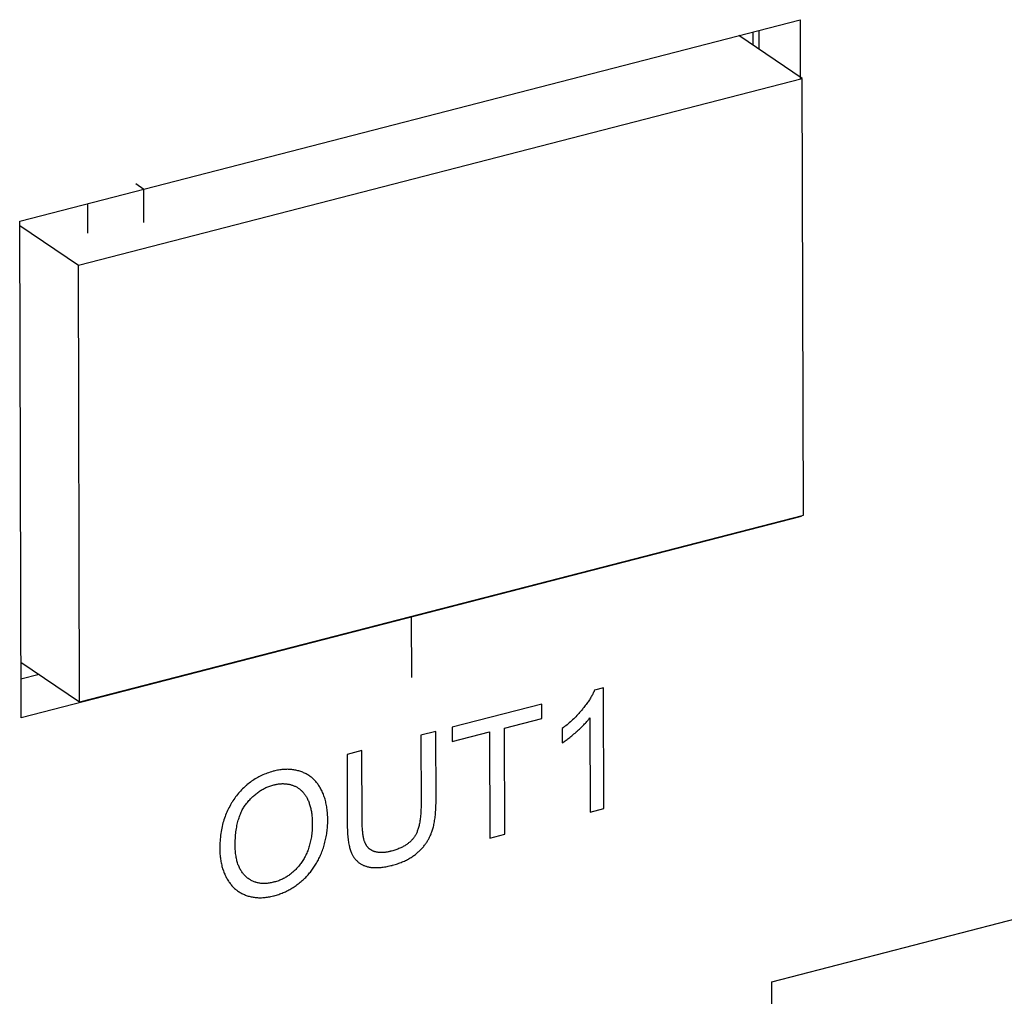
# Model space of a CAD drawing. Units: millimetres. Extents: x 1336 to 4720, y -716 to 1677.
# Drawn here: x 4244 to 4259, y 1062 to 1077 of the extents above; entities that cross this region are included whole.
import ezdxf

# ---------------------------------------------------------------- set-up
doc = ezdxf.new("R2010")
doc.units = ezdxf.units.MM
doc.header["$LTSCALE"] = 23.1
doc.layers.get('0').update_dxf_attribs({"linetype": 'CONTINUOUS'})

msp = doc.modelspace()

# ---------------------------------------------------------------- linework, layer by layer
at = {"linetype": 'Continuous'}
for p, q in [((4244.089, 1073.816), (4255.876, 1076.855)), ((4255.876, 1076.855), (4255.878, 1075.968)), ((4255.908, 1075.968), (4254.95, 1076.616)), ((4255.163, 1076.671), (4255.163, 1076.472)), ((4255.25, 1076.694), (4255.251, 1076.413)), ((4244.976, 1073.15), (4255.908, 1075.968)), ((4255.925, 1069.377), (4255.908, 1075.968)), ((4245.845, 1074.38), (4245.964, 1074.299)), ((4245.965, 1073.794), (4245.964, 1074.299)), ((4245.112, 1074.08), (4245.113, 1073.632)), ((4244.109, 1066.316), (4244.089, 1073.816)), ((4244.089, 1073.749), (4244.976, 1073.15)), ((4244.993, 1066.559), (4244.976, 1073.15)), ((4255.896, 1069.355), (4244.109, 1066.316)), ((4244.993, 1066.559), (4255.925, 1069.377)), ((4250.003, 1067.835), (4250.005, 1066.926)), ((4244.107, 1067.158), (4244.993, 1066.559)), ((4244.382, 1066.972), (4244.107, 1066.902)), ((4252.907, 1066.772), (4252.772, 1066.737)), ((4252.912, 1064.946), (4252.907, 1066.772)), ((4251.972, 1066.523), (4250.621, 1066.175)), ((4251.972, 1066.309), (4251.972, 1066.523)), ((4251.409, 1066.163), (4251.972, 1066.309)), ((4252.698, 1066.315), (4252.702, 1064.892)), ((4250.621, 1066.175), (4250.621, 1065.96)), ((4251.413, 1064.56), (4251.409, 1066.163)), ((4252.28, 1066.153), (4252.281, 1065.938)), ((4250.373, 1066.111), (4250.148, 1066.053)), ((4250.621, 1065.96), (4251.183, 1066.105)), ((4251.183, 1066.105), (4251.187, 1064.501)), ((4249.258, 1065.824), (4249.032, 1065.765)), ((4249.032, 1065.765), (4249.035, 1064.715)), ((4249.261, 1064.774), (4249.258, 1065.824)), ((4252.702, 1064.892), (4252.912, 1064.946)), ((4251.187, 1064.501), (4251.413, 1064.56)), ((4255.446, 1062.333), (4263.969, 1064.531)), ((4255.46, 1056.879), (4255.446, 1062.333))]:
    msp.add_line(p, q, dxfattribs=at)
for points in [[(4252.772, 1066.737), (4252.767, 1066.725), (4252.762, 1066.714), (4252.756, 1066.702), (4252.75, 1066.69), (4252.744, 1066.678), (4252.738, 1066.666), (4252.731, 1066.653), (4252.724, 1066.64), (4252.716, 1066.628), (4252.708, 1066.615), (4252.7, 1066.601), (4252.692, 1066.588), (4252.682, 1066.574), (4252.673, 1066.56), (4252.663, 1066.546), (4252.653, 1066.532), (4252.642, 1066.517), (4252.631, 1066.502), (4252.619, 1066.487), (4252.607, 1066.472), (4252.595, 1066.456), (4252.586, 1066.446)], [(4252.586, 1066.446), (4252.573, 1066.43), (4252.559, 1066.413), (4252.545, 1066.397), (4252.531, 1066.381), (4252.516, 1066.366), (4252.501, 1066.35), (4252.486, 1066.334), (4252.471, 1066.319), (4252.455, 1066.303), (4252.439, 1066.288), (4252.423, 1066.273), (4252.406, 1066.258), (4252.389, 1066.243), (4252.372, 1066.228), (4252.355, 1066.213), (4252.337, 1066.198), (4252.319, 1066.184), (4252.301, 1066.169), (4252.282, 1066.155), (4252.28, 1066.153)], [(4252.5, 1066.109), (4252.513, 1066.121), (4252.528, 1066.135), (4252.543, 1066.148), (4252.557, 1066.162), (4252.571, 1066.175), (4252.584, 1066.188), (4252.597, 1066.2), (4252.609, 1066.213), (4252.621, 1066.225), (4252.632, 1066.237), (4252.643, 1066.249), (4252.653, 1066.26), (4252.663, 1066.271), (4252.672, 1066.282), (4252.681, 1066.293), (4252.69, 1066.304), (4252.698, 1066.315)], [(4250.148, 1066.053), (4250.15, 1064.988), (4250.15, 1064.961), (4250.149, 1064.935), (4250.148, 1064.91), (4250.147, 1064.886), (4250.146, 1064.863), (4250.144, 1064.841), (4250.142, 1064.82), (4250.139, 1064.799), (4250.137, 1064.779), (4250.134, 1064.76), (4250.131, 1064.742), (4250.127, 1064.724), (4250.124, 1064.707), (4250.12, 1064.691), (4250.116, 1064.675), (4250.112, 1064.66), (4250.108, 1064.646), (4250.103, 1064.632), (4250.099, 1064.619), (4250.094, 1064.606), (4250.089, 1064.594), (4250.084, 1064.582), (4250.079, 1064.571), (4250.074, 1064.56), (4250.069, 1064.55), (4250.063, 1064.54), (4250.057, 1064.531), (4250.052, 1064.522), (4250.046, 1064.514)], [(4250.319, 1064.61), (4250.323, 1064.625), (4250.328, 1064.641), (4250.332, 1064.657), (4250.337, 1064.673), (4250.341, 1064.69), (4250.345, 1064.708), (4250.348, 1064.726), (4250.352, 1064.745), (4250.355, 1064.765), (4250.358, 1064.785), (4250.361, 1064.806), (4250.364, 1064.828), (4250.366, 1064.85), (4250.369, 1064.873), (4250.37, 1064.896), (4250.372, 1064.921), (4250.373, 1064.946), (4250.375, 1064.972), (4250.375, 1064.998), (4250.376, 1065.026), (4250.376, 1065.054), (4250.373, 1066.111)], [(4252.281, 1065.938), (4252.292, 1065.945), (4252.304, 1065.953), (4252.316, 1065.962), (4252.329, 1065.97), (4252.342, 1065.98), (4252.355, 1065.99), (4252.369, 1066), (4252.383, 1066.011), (4252.397, 1066.022), (4252.412, 1066.034), (4252.428, 1066.047), (4252.443, 1066.06), (4252.459, 1066.073), (4252.476, 1066.088), (4252.493, 1066.103), (4252.5, 1066.109)], [(4247.924, 1065.512), (4247.916, 1065.51), (4247.893, 1065.503), (4247.87, 1065.497), (4247.848, 1065.489), (4247.826, 1065.482), (4247.805, 1065.474), (4247.784, 1065.465), (4247.763, 1065.456), (4247.742, 1065.447), (4247.722, 1065.437), (4247.702, 1065.427), (4247.683, 1065.417), (4247.664, 1065.406), (4247.645, 1065.395), (4247.626, 1065.383), (4247.608, 1065.371), (4247.59, 1065.359), (4247.573, 1065.346), (4247.555, 1065.333), (4247.538, 1065.319), (4247.521, 1065.305), (4247.513, 1065.298), (4247.504, 1065.291), (4247.488, 1065.276), (4247.472, 1065.261), (4247.456, 1065.245), (4247.44, 1065.229), (4247.425, 1065.212), (4247.409, 1065.196), (4247.394, 1065.178), (4247.379, 1065.16), (4247.365, 1065.142), (4247.35, 1065.123), (4247.336, 1065.104)], [(4248.35, 1065.501), (4248.335, 1065.506), (4248.32, 1065.511), (4248.305, 1065.515), (4248.29, 1065.519), (4248.275, 1065.523), (4248.26, 1065.526), (4248.245, 1065.529), (4248.229, 1065.532), (4248.214, 1065.534), (4248.198, 1065.536), (4248.182, 1065.538), (4248.166, 1065.539), (4248.15, 1065.539), (4248.133, 1065.54), (4248.117, 1065.539), (4248.1, 1065.539), (4248.084, 1065.538), (4248.067, 1065.537), (4248.05, 1065.535), (4248.032, 1065.533), (4248.015, 1065.531), (4247.997, 1065.528), (4247.98, 1065.525), (4247.962, 1065.521), (4247.944, 1065.517), (4247.925, 1065.512), (4247.924, 1065.512)], [(4248.639, 1065.24), (4248.639, 1065.241), (4248.631, 1065.255), (4248.623, 1065.268), (4248.615, 1065.282), (4248.607, 1065.295), (4248.598, 1065.307), (4248.59, 1065.319), (4248.581, 1065.331), (4248.571, 1065.343), (4248.562, 1065.354), (4248.552, 1065.365), (4248.542, 1065.375), (4248.532, 1065.386), (4248.522, 1065.396), (4248.511, 1065.405), (4248.5, 1065.414), (4248.489, 1065.423), (4248.478, 1065.432), (4248.466, 1065.44), (4248.454, 1065.448), (4248.442, 1065.456), (4248.43, 1065.463), (4248.417, 1065.47), (4248.404, 1065.477), (4248.391, 1065.483), (4248.377, 1065.489), (4248.364, 1065.495), (4248.35, 1065.501)], [(4247.514, 1065.023), (4247.516, 1065.026), (4247.528, 1065.04), (4247.539, 1065.054), (4247.551, 1065.067), (4247.563, 1065.08), (4247.574, 1065.093), (4247.586, 1065.105), (4247.598, 1065.117), (4247.611, 1065.129), (4247.623, 1065.14), (4247.635, 1065.151), (4247.648, 1065.161), (4247.66, 1065.172), (4247.673, 1065.182), (4247.686, 1065.191), (4247.699, 1065.2), (4247.712, 1065.209), (4247.725, 1065.218), (4247.738, 1065.226), (4247.752, 1065.234), (4247.765, 1065.242), (4247.779, 1065.249), (4247.793, 1065.256), (4247.807, 1065.263), (4247.821, 1065.269), (4247.836, 1065.275), (4247.85, 1065.281), (4247.865, 1065.286), (4247.88, 1065.292), (4247.895, 1065.296), (4247.91, 1065.301), (4247.926, 1065.305)], [(4247.926, 1065.305), (4247.935, 1065.307), (4247.947, 1065.31), (4247.96, 1065.313), (4247.972, 1065.315), (4247.984, 1065.317), (4247.996, 1065.319), (4248.008, 1065.32), (4248.02, 1065.322), (4248.032, 1065.323), (4248.044, 1065.323), (4248.055, 1065.324), (4248.067, 1065.324), (4248.078, 1065.323), (4248.09, 1065.323), (4248.101, 1065.322), (4248.112, 1065.321), (4248.123, 1065.32), (4248.134, 1065.318), (4248.145, 1065.316), (4248.156, 1065.314), (4248.167, 1065.312), (4248.177, 1065.309), (4248.188, 1065.306), (4248.198, 1065.303), (4248.209, 1065.3), (4248.219, 1065.296), (4248.23, 1065.292)], [(4248.23, 1065.292), (4248.24, 1065.287), (4248.249, 1065.283), (4248.259, 1065.278), (4248.268, 1065.273), (4248.277, 1065.268), (4248.286, 1065.263), (4248.295, 1065.257), (4248.303, 1065.251), (4248.312, 1065.245), (4248.32, 1065.239), (4248.328, 1065.232), (4248.336, 1065.225), (4248.344, 1065.218), (4248.351, 1065.211), (4248.359, 1065.203), (4248.366, 1065.195), (4248.373, 1065.187), (4248.38, 1065.179), (4248.387, 1065.17), (4248.393, 1065.161), (4248.4, 1065.152), (4248.406, 1065.143), (4248.412, 1065.133), (4248.418, 1065.123), (4248.424, 1065.113), (4248.429, 1065.102), (4248.435, 1065.091), (4248.436, 1065.088)], [(4247.336, 1065.104), (4247.322, 1065.084), (4247.309, 1065.064), (4247.296, 1065.044), (4247.29, 1065.034), (4247.283, 1065.023), (4247.271, 1065.003), (4247.26, 1064.981), (4247.248, 1064.96), (4247.238, 1064.939), (4247.227, 1064.917), (4247.217, 1064.894), (4247.208, 1064.872), (4247.199, 1064.849), (4247.19, 1064.826), (4247.182, 1064.802), (4247.174, 1064.779), (4247.166, 1064.754), (4247.159, 1064.73), (4247.153, 1064.705), (4247.147, 1064.679), (4247.141, 1064.653), (4247.136, 1064.627), (4247.131, 1064.6), (4247.127, 1064.573), (4247.123, 1064.545), (4247.12, 1064.517), (4247.117, 1064.488), (4247.115, 1064.459), (4247.113, 1064.43), (4247.112, 1064.399), (4247.111, 1064.368), (4247.111, 1064.337), (4247.111, 1064.337)], [(4248.741, 1064.778), (4248.74, 1064.801), (4248.74, 1064.824), (4248.739, 1064.846), (4248.738, 1064.868), (4248.736, 1064.89), (4248.734, 1064.911), (4248.731, 1064.932), (4248.729, 1064.953), (4248.726, 1064.973), (4248.722, 1064.993), (4248.718, 1065.012), (4248.714, 1065.032), (4248.71, 1065.051), (4248.705, 1065.069), (4248.7, 1065.088), (4248.695, 1065.106), (4248.689, 1065.123), (4248.683, 1065.141), (4248.676, 1065.158), (4248.67, 1065.175), (4248.663, 1065.191), (4248.655, 1065.208), (4248.647, 1065.224), (4248.639, 1065.24)], [(4247.343, 1064.393), (4247.343, 1064.411), (4247.344, 1064.44), (4247.345, 1064.468), (4247.346, 1064.496), (4247.347, 1064.523), (4247.35, 1064.549), (4247.352, 1064.574), (4247.355, 1064.598), (4247.358, 1064.622), (4247.362, 1064.645), (4247.366, 1064.668), (4247.37, 1064.69), (4247.374, 1064.711), (4247.379, 1064.732), (4247.384, 1064.752), (4247.39, 1064.772), (4247.396, 1064.791), (4247.402, 1064.81), (4247.408, 1064.828), (4247.414, 1064.845), (4247.421, 1064.862), (4247.428, 1064.879), (4247.436, 1064.895), (4247.443, 1064.911), (4247.451, 1064.926), (4247.459, 1064.941), (4247.468, 1064.956), (4247.476, 1064.97), (4247.485, 1064.983), (4247.495, 1064.997), (4247.504, 1065.01), (4247.514, 1065.023)], [(4248.436, 1065.088), (4248.442, 1065.075), (4248.448, 1065.062), (4248.453, 1065.049), (4248.458, 1065.036), (4248.463, 1065.022), (4248.468, 1065.008), (4248.472, 1064.993), (4248.476, 1064.979), (4248.48, 1064.964), (4248.484, 1064.948), (4248.487, 1064.933), (4248.491, 1064.917), (4248.494, 1064.901), (4248.496, 1064.884), (4248.499, 1064.867), (4248.501, 1064.85), (4248.503, 1064.832), (4248.504, 1064.815), (4248.506, 1064.796), (4248.507, 1064.778), (4248.507, 1064.759), (4248.508, 1064.739), (4248.508, 1064.72), (4248.508, 1064.719)], [(4248.508, 1064.719), (4248.508, 1064.704), (4248.508, 1064.68), (4248.507, 1064.656), (4248.506, 1064.632), (4248.504, 1064.609), (4248.502, 1064.586), (4248.5, 1064.564), (4248.497, 1064.542), (4248.494, 1064.521), (4248.491, 1064.5), (4248.487, 1064.479), (4248.483, 1064.459), (4248.478, 1064.439), (4248.473, 1064.419), (4248.468, 1064.4), (4248.463, 1064.381), (4248.457, 1064.363), (4248.451, 1064.344), (4248.445, 1064.326), (4248.438, 1064.309), (4248.431, 1064.292), (4248.424, 1064.275), (4248.416, 1064.258), (4248.408, 1064.242), (4248.4, 1064.226), (4248.392, 1064.21), (4248.383, 1064.194), (4248.374, 1064.179), (4248.364, 1064.164), (4248.355, 1064.149), (4248.345, 1064.134)], [(4248.638, 1064.256), (4248.646, 1064.276), (4248.654, 1064.296), (4248.661, 1064.316), (4248.668, 1064.336), (4248.675, 1064.356), (4248.682, 1064.376), (4248.688, 1064.397), (4248.694, 1064.417), (4248.699, 1064.438), (4248.704, 1064.459), (4248.709, 1064.48), (4248.714, 1064.501), (4248.718, 1064.522), (4248.722, 1064.544), (4248.725, 1064.565), (4248.728, 1064.587), (4248.731, 1064.609), (4248.734, 1064.631), (4248.736, 1064.654), (4248.737, 1064.676), (4248.739, 1064.699), (4248.74, 1064.722), (4248.74, 1064.745), (4248.741, 1064.769), (4248.741, 1064.778)], [(4249.035, 1064.715), (4249.035, 1064.688), (4249.036, 1064.659), (4249.037, 1064.631), (4249.038, 1064.605), (4249.04, 1064.58), (4249.041, 1064.555), (4249.043, 1064.532), (4249.046, 1064.509), (4249.048, 1064.487), (4249.051, 1064.467), (4249.054, 1064.447), (4249.057, 1064.428), (4249.061, 1064.409), (4249.064, 1064.392), (4249.068, 1064.375), (4249.072, 1064.359), (4249.077, 1064.343), (4249.081, 1064.328), (4249.086, 1064.314), (4249.091, 1064.3), (4249.096, 1064.287), (4249.101, 1064.275)], [(4249.302, 1064.435), (4249.299, 1064.443), (4249.296, 1064.452), (4249.293, 1064.461), (4249.29, 1064.471), (4249.287, 1064.482), (4249.284, 1064.493), (4249.282, 1064.505), (4249.279, 1064.518), (4249.277, 1064.531), (4249.275, 1064.546), (4249.272, 1064.561), (4249.27, 1064.578), (4249.269, 1064.595), (4249.267, 1064.613), (4249.265, 1064.632), (4249.264, 1064.653), (4249.263, 1064.674), (4249.262, 1064.697), (4249.261, 1064.721), (4249.261, 1064.747), (4249.261, 1064.774)], [(4250.046, 1064.514), (4250.04, 1064.505), (4250.033, 1064.497), (4250.027, 1064.489), (4250.02, 1064.481), (4250.012, 1064.473), (4250.005, 1064.465), (4249.997, 1064.457), (4249.989, 1064.45), (4249.981, 1064.442), (4249.972, 1064.435), (4249.963, 1064.428), (4249.954, 1064.421), (4249.945, 1064.413), (4249.935, 1064.407), (4249.925, 1064.4), (4249.914, 1064.393), (4249.903, 1064.386), (4249.892, 1064.38), (4249.88, 1064.373), (4249.868, 1064.367), (4249.856, 1064.361), (4249.843, 1064.355), (4249.829, 1064.349), (4249.815, 1064.343), (4249.801, 1064.337), (4249.786, 1064.331), (4249.771, 1064.326), (4249.756, 1064.321), (4249.739, 1064.315), (4249.723, 1064.31), (4249.705, 1064.306), (4249.691, 1064.302)], [(4250.109, 1064.293), (4250.116, 1064.3), (4250.127, 1064.31), (4250.137, 1064.32), (4250.147, 1064.33), (4250.157, 1064.341), (4250.166, 1064.351), (4250.176, 1064.361), (4250.185, 1064.372), (4250.193, 1064.382), (4250.202, 1064.393), (4250.21, 1064.404), (4250.218, 1064.414), (4250.226, 1064.425), (4250.233, 1064.436), (4250.24, 1064.447), (4250.247, 1064.458), (4250.254, 1064.469), (4250.261, 1064.48), (4250.267, 1064.492), (4250.273, 1064.503), (4250.279, 1064.515), (4250.285, 1064.526), (4250.29, 1064.538), (4250.296, 1064.55), (4250.301, 1064.562), (4250.305, 1064.574), (4250.31, 1064.586), (4250.314, 1064.598), (4250.319, 1064.61)], [(4247.51, 1063.917), (4247.499, 1063.926), (4247.49, 1063.936), (4247.48, 1063.946), (4247.471, 1063.956), (4247.462, 1063.967), (4247.453, 1063.978), (4247.445, 1063.99), (4247.437, 1064.002), (4247.429, 1064.014), (4247.422, 1064.026), (4247.415, 1064.039), (4247.408, 1064.053), (4247.402, 1064.067), (4247.396, 1064.081), (4247.39, 1064.095), (4247.385, 1064.11), (4247.38, 1064.126), (4247.375, 1064.142), (4247.37, 1064.158), (4247.366, 1064.175), (4247.362, 1064.193), (4247.359, 1064.211), (4247.356, 1064.229), (4247.353, 1064.248), (4247.35, 1064.267), (4247.348, 1064.287), (4247.346, 1064.308), (4247.345, 1064.329), (4247.344, 1064.351), (4247.343, 1064.373), (4247.343, 1064.393)], [(4249.445, 1064.299), (4249.438, 1064.301), (4249.431, 1064.304), (4249.425, 1064.306), (4249.418, 1064.309), (4249.412, 1064.312), (4249.406, 1064.315), (4249.4, 1064.319), (4249.395, 1064.322), (4249.389, 1064.326), (4249.386, 1064.328), (4249.384, 1064.33), (4249.378, 1064.333), (4249.373, 1064.338), (4249.368, 1064.342), (4249.363, 1064.346), (4249.358, 1064.351), (4249.354, 1064.355), (4249.349, 1064.36), (4249.345, 1064.365), (4249.34, 1064.371), (4249.336, 1064.376), (4249.332, 1064.381), (4249.328, 1064.387), (4249.324, 1064.393), (4249.321, 1064.399), (4249.317, 1064.405), (4249.314, 1064.411), (4249.31, 1064.418), (4249.307, 1064.425), (4249.304, 1064.432), (4249.302, 1064.435)], [(4247.111, 1064.337), (4247.111, 1064.319), (4247.111, 1064.299), (4247.112, 1064.279), (4247.113, 1064.26), (4247.115, 1064.24), (4247.117, 1064.221), (4247.119, 1064.202), (4247.122, 1064.184), (4247.125, 1064.165), (4247.128, 1064.147), (4247.131, 1064.129), (4247.135, 1064.111), (4247.14, 1064.093), (4247.144, 1064.075), (4247.149, 1064.058), (4247.154, 1064.04), (4247.16, 1064.023), (4247.166, 1064.006), (4247.172, 1063.989), (4247.179, 1063.973), (4247.186, 1063.956), (4247.193, 1063.94), (4247.201, 1063.924), (4247.209, 1063.908)], [(4248.342, 1063.849), (4248.356, 1063.86), (4248.369, 1063.872), (4248.382, 1063.884), (4248.395, 1063.897), (4248.408, 1063.909), (4248.421, 1063.922), (4248.433, 1063.935), (4248.445, 1063.948), (4248.457, 1063.962), (4248.468, 1063.976), (4248.48, 1063.989), (4248.491, 1064.004), (4248.502, 1064.018), (4248.513, 1064.032), (4248.523, 1064.047), (4248.533, 1064.062), (4248.543, 1064.078), (4248.553, 1064.093), (4248.563, 1064.109), (4248.572, 1064.125), (4248.582, 1064.141), (4248.591, 1064.158), (4248.6, 1064.175), (4248.608, 1064.192), (4248.617, 1064.209), (4248.625, 1064.227), (4248.633, 1064.245), (4248.638, 1064.256)], [(4249.101, 1064.275), (4249.106, 1064.265), (4249.111, 1064.255), (4249.116, 1064.245), (4249.121, 1064.236), (4249.126, 1064.227), (4249.132, 1064.218), (4249.137, 1064.209), (4249.143, 1064.201), (4249.149, 1064.193), (4249.156, 1064.185), (4249.162, 1064.177), (4249.169, 1064.17), (4249.176, 1064.163), (4249.183, 1064.156), (4249.19, 1064.149), (4249.197, 1064.143), (4249.205, 1064.136), (4249.213, 1064.13), (4249.221, 1064.124), (4249.229, 1064.119), (4249.238, 1064.114), (4249.246, 1064.108), (4249.255, 1064.104), (4249.264, 1064.099), (4249.274, 1064.094), (4249.283, 1064.09), (4249.293, 1064.086), (4249.303, 1064.082), (4249.314, 1064.079), (4249.32, 1064.077)], [(4249.691, 1064.302), (4249.687, 1064.301), (4249.675, 1064.298), (4249.663, 1064.295), (4249.652, 1064.293), (4249.64, 1064.291), (4249.629, 1064.289), (4249.618, 1064.287), (4249.607, 1064.286), (4249.597, 1064.285), (4249.586, 1064.284), (4249.576, 1064.283), (4249.566, 1064.282), (4249.556, 1064.282), (4249.547, 1064.282), (4249.537, 1064.282), (4249.528, 1064.283), (4249.519, 1064.284), (4249.51, 1064.284), (4249.502, 1064.285), (4249.493, 1064.287), (4249.485, 1064.288), (4249.476, 1064.29), (4249.468, 1064.292), (4249.46, 1064.294), (4249.452, 1064.296), (4249.445, 1064.299)], [(4249.712, 1064.09), (4249.719, 1064.092), (4249.739, 1064.097), (4249.758, 1064.103), (4249.777, 1064.109), (4249.796, 1064.115), (4249.814, 1064.121), (4249.832, 1064.128), (4249.849, 1064.134), (4249.866, 1064.141), (4249.882, 1064.148), (4249.899, 1064.155), (4249.914, 1064.163), (4249.93, 1064.17), (4249.945, 1064.178), (4249.959, 1064.186), (4249.973, 1064.194), (4249.987, 1064.202), (4250.001, 1064.21), (4250.014, 1064.219), (4250.027, 1064.228), (4250.04, 1064.237), (4250.052, 1064.246), (4250.064, 1064.255), (4250.076, 1064.264), (4250.087, 1064.274), (4250.098, 1064.283), (4250.109, 1064.293)], [(4248.345, 1064.134), (4248.335, 1064.12), (4248.324, 1064.106), (4248.314, 1064.093), (4248.303, 1064.079), (4248.292, 1064.067), (4248.281, 1064.054), (4248.27, 1064.042), (4248.259, 1064.03), (4248.248, 1064.019), (4248.236, 1064.008), (4248.225, 1063.997), (4248.213, 1063.986), (4248.201, 1063.976), (4248.195, 1063.971), (4248.189, 1063.966), (4248.177, 1063.957), (4248.164, 1063.947), (4248.152, 1063.938), (4248.139, 1063.93), (4248.126, 1063.921), (4248.113, 1063.913), (4248.099, 1063.905), (4248.086, 1063.898), (4248.072, 1063.891), (4248.058, 1063.884), (4248.044, 1063.877), (4248.029, 1063.871), (4248.015, 1063.865), (4248, 1063.859), (4247.985, 1063.853), (4247.969, 1063.848), (4247.954, 1063.843), (4247.938, 1063.839), (4247.926, 1063.836)], [(4249.32, 1064.077), (4249.331, 1064.073), (4249.343, 1064.07), (4249.356, 1064.067), (4249.368, 1064.065), (4249.381, 1064.062), (4249.394, 1064.06), (4249.408, 1064.059), (4249.422, 1064.057), (4249.436, 1064.057), (4249.45, 1064.056), (4249.465, 1064.056), (4249.481, 1064.056), (4249.496, 1064.056), (4249.512, 1064.057), (4249.529, 1064.058), (4249.546, 1064.059), (4249.563, 1064.061), (4249.58, 1064.064), (4249.598, 1064.066), (4249.617, 1064.069), (4249.636, 1064.073), (4249.655, 1064.077), (4249.675, 1064.081), (4249.696, 1064.086), (4249.712, 1064.09)], [(4247.926, 1063.836), (4247.918, 1063.834), (4247.902, 1063.83), (4247.886, 1063.827), (4247.871, 1063.824), (4247.856, 1063.821), (4247.841, 1063.819), (4247.827, 1063.818), (4247.812, 1063.817), (4247.798, 1063.816), (4247.784, 1063.816), (4247.77, 1063.816), (4247.757, 1063.816), (4247.743, 1063.817), (4247.73, 1063.818), (4247.717, 1063.82), (4247.705, 1063.822), (4247.692, 1063.824), (4247.679, 1063.827), (4247.667, 1063.83), (4247.661, 1063.832), (4247.655, 1063.834), (4247.643, 1063.838), (4247.631, 1063.842), (4247.619, 1063.847), (4247.608, 1063.852), (4247.596, 1063.858), (4247.585, 1063.864), (4247.574, 1063.87), (4247.563, 1063.877), (4247.552, 1063.884), (4247.541, 1063.891), (4247.531, 1063.899), (4247.52, 1063.908), (4247.51, 1063.917)], [(4247.209, 1063.908), (4247.216, 1063.895), (4247.224, 1063.881), (4247.232, 1063.868), (4247.24, 1063.854), (4247.249, 1063.842), (4247.257, 1063.829), (4247.266, 1063.817), (4247.275, 1063.805), (4247.285, 1063.794), (4247.294, 1063.783), (4247.304, 1063.772), (4247.314, 1063.762), (4247.325, 1063.751), (4247.335, 1063.742), (4247.346, 1063.732), (4247.357, 1063.723), (4247.369, 1063.714), (4247.38, 1063.706), (4247.392, 1063.697), (4247.404, 1063.689), (4247.417, 1063.682), (4247.43, 1063.674), (4247.443, 1063.667), (4247.456, 1063.661), (4247.469, 1063.654), (4247.483, 1063.648), (4247.497, 1063.642)], [(4247.928, 1063.63), (4247.93, 1063.631), (4247.948, 1063.636), (4247.966, 1063.641), (4247.983, 1063.646), (4248.001, 1063.652), (4248.018, 1063.658), (4248.035, 1063.665), (4248.052, 1063.671), (4248.069, 1063.678), (4248.086, 1063.686), (4248.103, 1063.693), (4248.119, 1063.701), (4248.136, 1063.71), (4248.152, 1063.719), (4248.169, 1063.728), (4248.185, 1063.737), (4248.201, 1063.747), (4248.217, 1063.757), (4248.233, 1063.767), (4248.249, 1063.778), (4248.264, 1063.788), (4248.28, 1063.8), (4248.296, 1063.811), (4248.311, 1063.823), (4248.326, 1063.836), (4248.342, 1063.849)], [(4247.497, 1063.642), (4247.511, 1063.637), (4247.526, 1063.632), (4247.54, 1063.627), (4247.555, 1063.623), (4247.57, 1063.619), (4247.585, 1063.616), (4247.6, 1063.613), (4247.615, 1063.61), (4247.63, 1063.608), (4247.646, 1063.606), (4247.662, 1063.604), (4247.678, 1063.603), (4247.694, 1063.602), (4247.71, 1063.602), (4247.727, 1063.602), (4247.743, 1063.602), (4247.76, 1063.603), (4247.777, 1063.604), (4247.794, 1063.606), (4247.812, 1063.608), (4247.829, 1063.61), (4247.847, 1063.613), (4247.865, 1063.616), (4247.884, 1063.62), (4247.902, 1063.624), (4247.921, 1063.628), (4247.928, 1063.63)]]:
    msp.add_lwpolyline(points, dxfattribs=at)

doc.saveas('drawing.dxf')
